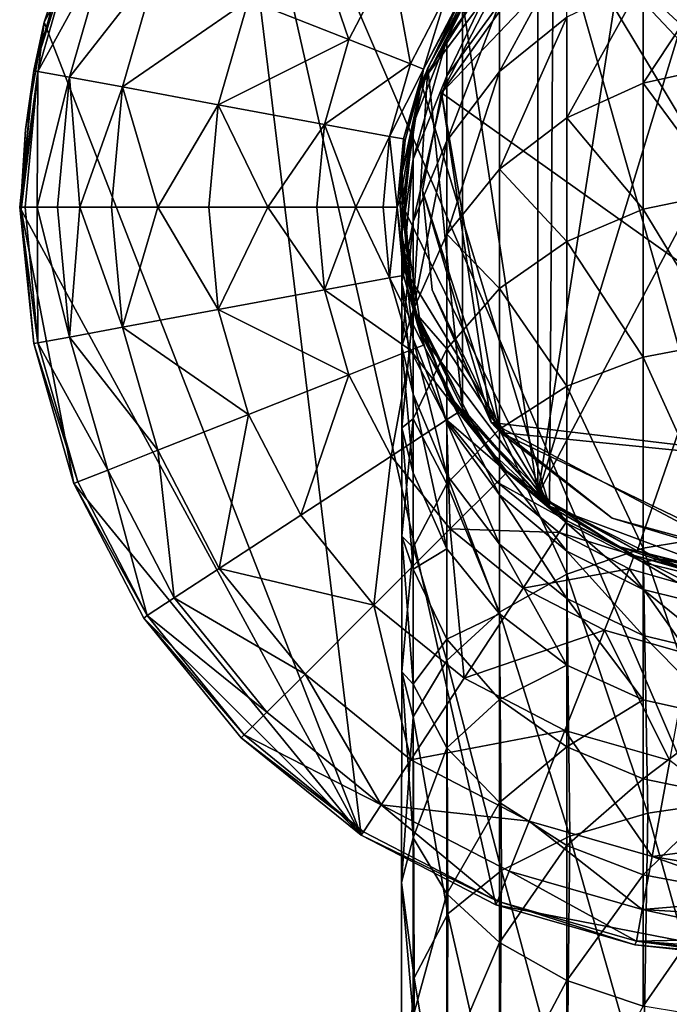
# Model space of a CAD drawing. Units: inches. Extents: x -2.4 to 2.4, y -5.2 to 5.1.
# Drawn here: x -2.2 to -1.2, y 2.7 to 4.2 of the extents above; entities that cross this region are included whole.
import ezdxf

# ---------------------------------------------------------------- set-up
doc = ezdxf.new("R2010")
doc.units = ezdxf.units.IN
doc.layers.get('0').update_dxf_attribs({"true_color": 0xc2ced6})

msp = doc.modelspace()

# ---------------------------------------------------------------- linework, layer by layer
for points in [[(-1.9167, 4.7552), (-1.6969, 2.9439), (-2.1994, 4.234), (-1.9167, 4.7552)], [(-1.9167, 4.7552), (-2.1994, 4.234), (-2.1416, 4.41), (-1.9167, 4.7552)], [(-1.4834, 2.8333), (-1.6969, 2.9439), (-1.9167, 4.7552), (-1.4834, 2.8333)], [(-1.0571, 2.7503), (-1.4834, 2.8333), (-1.9167, 4.7552), (-1.0571, 2.7503)], [(-1.9167, 4.7552), (0.0428, 4.4219), (-1.0571, 2.7503), (-1.9167, 4.7552)], [(-1.4172, 3.484), (-1.0968, 4.5344), (-0.871, 4.515), (-1.4172, 3.484)], [(-1.0968, 4.5344), (-1.4172, 3.484), (-1.2596, 4.4933), (-1.0968, 4.5344)], [(-0.871, 4.515), (-1.2596, 3.3951), (-1.4172, 3.484), (-0.871, 4.515)], [(-0.871, 4.515), (-1.0968, 3.354), (-1.2596, 3.3951), (-0.871, 4.515)], [(-1.4172, 4.4044), (-1.2596, 4.4933), (-1.4172, 3.484), (-1.4172, 4.4044)], [(-0.7019, 3.5045), (-1.5697, 4.122), (-1.2517, 4.4558), (-0.7019, 3.5045)], [(-1.3884, 4.3768), (-1.2517, 4.4558), (-1.5697, 4.122), (-1.3884, 4.3768)], [(-1.2517, 4.4558), (-1.5697, 4.122), (-0.7019, 3.5045), (-1.2517, 4.4558)], [(-1.3884, 4.3768), (-1.5697, 4.122), (-1.2517, 4.4558), (-1.3884, 4.3768)], [(-1.7928, 4.4294), (-1.8757, 4.2694), (-1.7166, 4.2064), (-1.7928, 4.4294)], [(-1.7166, 4.2064), (-1.6496, 4.3358), (-1.7928, 4.4294), (-1.7166, 4.2064)], [(-2.152, 4.3788), (-2.1416, 4.41), (-2.1994, 4.234), (-2.152, 4.3788)], [(-1.3985, 3.4664), (-1.3922, 4.4179), (-1.6019, 4.1379), (-1.3985, 3.4664)], [(-1.3922, 4.4179), (-1.4559, 4.366), (-1.6019, 4.1379), (-1.3922, 4.4179)], [(-1.3922, 4.4179), (-1.3985, 3.4664), (-1.0895, 3.3511), (-1.3922, 4.4179)], [(-1.3922, 4.4179), (-0.5898, 3.5657), (-0.5426, 3.6305), (-1.3922, 4.4179)], [(-1.3922, 4.4179), (-0.7861, 3.4099), (-0.5898, 3.5657), (-1.3922, 4.4179)], [(-0.7861, 3.4099), (-1.3922, 4.4179), (-1.0895, 3.3511), (-0.7861, 3.4099)], [(-1.4172, 3.484), (-1.5365, 4.2674), (-1.4172, 4.4044), (-1.4172, 3.484)], [(-2.1464, 4.3766), (-2.152, 4.3788), (-2.2157, 4.1572), (-2.1464, 4.3766)], [(-2.1994, 4.234), (-2.2157, 4.1572), (-2.152, 4.3788), (-2.1994, 4.234)], [(-2.2157, 4.1572), (-2.2098, 4.1561), (-2.1464, 4.3766), (-2.2157, 4.1572)], [(-2.0988, 4.3578), (-2.1464, 4.3766), (-2.2098, 4.1561), (-2.0988, 4.3578)], [(-1.5697, 4.122), (-1.4974, 4.2624), (-1.3884, 4.3768), (-1.5697, 4.122)], [(-1.5697, 4.122), (-1.3884, 4.3768), (-1.4974, 4.2624), (-1.5697, 4.122)], [(-1.4559, 4.366), (-1.5442, 4.26), (-1.6019, 4.1379), (-1.4559, 4.366)], [(-2.2098, 4.1561), (-2.1595, 4.1468), (-2.0988, 4.3578), (-2.2098, 4.1561)], [(-2.0193, 4.3263), (-2.0988, 4.3578), (-2.1595, 4.1468), (-2.0193, 4.3263)], [(-1.4778, 4.1559), (-1.3712, 4.2421), (-1.3712, 4.353), (-1.4778, 4.1559)], [(-1.3712, 4.353), (-1.4778, 4.2635), (-1.4778, 4.1559), (-1.3712, 4.353)], [(-1.6496, 4.3358), (-1.7166, 4.2064), (-1.6189, 4.1678), (-1.6496, 4.3358)], [(-1.6189, 4.1678), (-1.5617, 4.2783), (-1.6496, 4.3358), (-1.6189, 4.1678)], [(-1.2499, 4.1375), (-1.1222, 4.1661), (-1.1222, 4.3312), (-1.2499, 4.1375)], [(-1.1222, 4.3312), (-1.2499, 4.3008), (-1.2499, 4.1375), (-1.1222, 4.3312)], [(-2.1595, 4.1468), (-2.0754, 4.1313), (-2.0193, 4.3263), (-2.1595, 4.1468)], [(-1.8757, 4.2694), (-2.0193, 4.3263), (-2.0754, 4.1313), (-1.8757, 4.2694)], [(-1.5612, 4.1492), (-1.4778, 4.2635), (-1.4778, 4.3238), (-1.5612, 4.1492)], [(-1.4778, 4.3238), (-1.5612, 4.2074), (-1.5612, 4.1492), (-1.4778, 4.3238)], [(-1.52, 4.2913), (-1.5612, 4.2074), (-1.4778, 4.3238), (-1.52, 4.2913)], [(-1.3712, 4.0822), (-1.2499, 4.1375), (-1.2499, 4.3008), (-1.3712, 4.0822)], [(-1.2499, 4.3008), (-1.3712, 4.2421), (-1.3712, 4.0822), (-1.2499, 4.3008)], [(-1.5913, 4.1616), (-1.6039, 4.1267), (-1.52, 4.2913), (-1.5913, 4.1616)], [(-1.52, 4.2913), (-1.6039, 4.1267), (-1.5612, 4.2074), (-1.52, 4.2913)], [(-1.52, 4.2913), (-1.5365, 4.2674), (-1.5913, 4.1616), (-1.52, 4.2913)], [(-2.0754, 4.1313), (-1.9235, 4.1032), (-1.8757, 4.2694), (-2.0754, 4.1313)], [(-1.7166, 4.2064), (-1.8757, 4.2694), (-1.9235, 4.1032), (-1.7166, 4.2064)], [(-1.5617, 4.2783), (-1.6189, 4.1678), (-1.598, 4.1595), (-1.5617, 4.2783)], [(-1.598, 4.1595), (-1.5428, 4.266), (-1.5617, 4.2783), (-1.598, 4.1595)], [(-1.5442, 4.26), (-1.5428, 4.266), (-1.598, 4.1595), (-1.5442, 4.26)], [(-1.5365, 3.621), (-1.5913, 4.1616), (-1.5365, 4.2674), (-1.5365, 3.621)], [(-1.5365, 4.2674), (-1.4172, 3.484), (-1.5365, 3.621), (-1.5365, 4.2674)], [(-1.598, 4.1595), (-1.6019, 4.1379), (-1.5442, 4.26), (-1.598, 4.1595)], [(-1.5697, 4.122), (-1.4974, 4.2624), (-1.4974, 4.2624), (-1.5697, 4.122)], [(-1.4974, 4.2624), (-1.5697, 4.122), (-1.5697, 4.122), (-1.4974, 4.2624)], [(-1.5612, 4.0459), (-1.4778, 4.1559), (-1.4778, 4.2635), (-1.5612, 4.0459)], [(-1.4778, 4.2635), (-1.5612, 4.1492), (-1.5612, 4.0459), (-1.4778, 4.2635)], [(-2.1994, 4.234), (-2.2363, 3.9365), (-2.2292, 4.0637), (-2.1994, 4.234)], [(-1.6969, 2.9439), (-2.2363, 3.9365), (-2.1994, 4.234), (-1.6969, 2.9439)], [(-2.2157, 4.1572), (-2.1994, 4.234), (-2.2292, 4.0637), (-2.2157, 4.1572)], [(-1.4778, 4.0011), (-1.3712, 4.0822), (-1.3712, 4.2421), (-1.4778, 4.0011)], [(-1.3712, 4.2421), (-1.4778, 4.1559), (-1.4778, 4.0011), (-1.3712, 4.2421)], [(-1.9235, 4.1032), (-1.7552, 4.072), (-1.7166, 4.2064), (-1.9235, 4.1032)], [(-1.6189, 4.1678), (-1.7166, 4.2064), (-1.7552, 4.072), (-1.6189, 4.1678)], [(-1.6145, 4.0165), (-1.5612, 4.1492), (-1.5612, 4.2074), (-1.6145, 4.0165)], [(-1.5612, 4.2074), (-1.6145, 4.0722), (-1.6145, 4.0165), (-1.5612, 4.2074)], [(-1.5612, 4.2074), (-1.6039, 4.1267), (-1.6145, 4.0722), (-1.5612, 4.2074)], [(-2.2098, 4.1561), (-2.2157, 4.1572), (-2.2383, 3.9406), (-2.2098, 4.1561)], [(-2.2157, 4.1572), (-2.2373, 3.9406), (-2.2383, 3.9406), (-2.2157, 4.1572)], [(-2.2098, 4.1561), (-2.2383, 3.9406), (-2.2296, 3.9406), (-2.2098, 4.1561)], [(-2.2292, 4.0637), (-2.2373, 3.9406), (-2.2157, 4.1572), (-2.2292, 4.0637)], [(-2.2098, 4.1561), (-2.2296, 3.9406), (-2.2106, 3.9406), (-2.2098, 4.1561)], [(-2.1595, 4.1468), (-2.2098, 4.1561), (-2.2106, 3.9406), (-2.1595, 4.1468)], [(-1.7552, 4.072), (-1.652, 4.0529), (-1.6189, 4.1678), (-1.7552, 4.072)], [(-1.598, 4.1595), (-1.6189, 4.1678), (-1.652, 4.0529), (-1.598, 4.1595)], [(-1.652, 4.0529), (-1.6298, 4.0488), (-1.598, 4.1595), (-1.652, 4.0529)], [(-1.5913, 4.1616), (-1.6148, 3.7803), (-1.6327, 3.9937), (-1.5913, 4.1616)], [(-1.6039, 4.1267), (-1.5913, 4.1616), (-1.6327, 3.9937), (-1.6039, 4.1267)], [(-1.6019, 4.1379), (-1.598, 4.1595), (-1.6298, 4.0488), (-1.6019, 4.1379)], [(-1.5365, 3.621), (-1.6148, 3.7803), (-1.5913, 4.1616), (-1.5365, 3.621)], [(-1.5612, 3.8975), (-1.4778, 4.0011), (-1.4778, 4.1559), (-1.5612, 3.8975)], [(-1.4778, 4.1559), (-1.5612, 4.0459), (-1.5612, 3.8975), (-1.4778, 4.1559)], [(-1.1222, 3.9637), (-1.1222, 4.1661), (-1.2499, 4.1375), (-1.1222, 3.9637)], [(-2.1784, 3.9406), (-2.1595, 4.1468), (-2.2106, 3.9406), (-2.1784, 3.9406)], [(-2.1595, 4.1468), (-2.1784, 3.9406), (-2.1428, 3.9406), (-2.1595, 4.1468)], [(-2.0754, 4.1313), (-2.1595, 4.1468), (-2.1428, 3.9406), (-2.0754, 4.1313)], [(-1.6145, 3.9181), (-1.5612, 4.0459), (-1.5612, 4.1492), (-1.6145, 3.9181)], [(-1.5612, 4.1492), (-1.6145, 4.0165), (-1.6145, 3.9181), (-1.5612, 4.1492)], [(-2.1428, 3.9406), (-2.0929, 3.9406), (-2.0754, 4.1313), (-2.1428, 3.9406)], [(-2.0754, 4.1313), (-2.0929, 3.9406), (-2.0195, 3.9406), (-2.0754, 4.1313)], [(-1.9235, 4.1032), (-2.0754, 4.1313), (-2.0195, 3.9406), (-1.9235, 4.1032)], [(-1.3985, 3.4664), (-1.6019, 4.1379), (-1.6358, 3.9517), (-1.3985, 3.4664)], [(-1.6019, 4.1379), (-1.6271, 4.0468), (-1.6358, 3.9517), (-1.6019, 4.1379)], [(-1.632, 3.9397), (-1.6039, 4.1267), (-1.6327, 3.9937), (-1.632, 3.9397)], [(-1.6145, 4.0722), (-1.6039, 4.1267), (-1.632, 3.9397), (-1.6145, 4.0722)], [(-1.6298, 4.0488), (-1.6271, 4.0468), (-1.6019, 4.1379), (-1.6298, 4.0488)], [(-1.2499, 3.9373), (-1.2499, 4.1375), (-1.3712, 4.0822), (-1.2499, 3.9373)], [(-1.2499, 4.1375), (-1.2499, 3.9373), (-1.1222, 3.9637), (-1.2499, 4.1375)], [(-1.5996, 3.9668), (-1.5697, 4.122), (-1.5697, 4.122), (-1.5996, 3.9668)], [(-1.5697, 4.122), (-1.5996, 3.9668), (-1.5996, 3.9668), (-1.5697, 4.122)], [(-1.5996, 3.9668), (-1.5697, 4.122), (-1.4762, 3.5832), (-1.5996, 3.9668)], [(-1.5996, 3.9668), (-1.491, 3.5989), (-1.5697, 4.122), (-1.5996, 3.9668)], [(-0.7019, 3.5045), (-1.4762, 3.5832), (-1.5697, 4.122), (-0.7019, 3.5045)], [(-0.7019, 3.5045), (-1.5697, 4.122), (-1.491, 3.5989), (-0.7019, 3.5045)], [(-1.9235, 4.1032), (-2.0195, 3.9406), (-1.9384, 3.9406), (-1.9235, 4.1032)], [(-1.9235, 4.1032), (-1.9384, 3.9406), (-1.8449, 3.9406), (-1.9235, 4.1032)], [(-1.7552, 4.072), (-1.9235, 4.1032), (-1.8449, 3.9406), (-1.7552, 4.072)], [(-1.3712, 3.8863), (-1.3712, 4.0822), (-1.4778, 4.0011), (-1.3712, 3.8863)], [(-1.3712, 4.0822), (-1.3712, 3.8863), (-1.2499, 3.9373), (-1.3712, 4.0822)], [(-2.2363, 3.9365), (-2.2373, 3.9406), (-2.2292, 4.0637), (-2.2363, 3.9365)], [(-1.7552, 4.072), (-1.8449, 3.9406), (-1.7673, 3.9406), (-1.7552, 4.072)], [(-1.7053, 3.9406), (-1.7552, 4.072), (-1.7673, 3.9406), (-1.7053, 3.9406)], [(-1.7053, 3.9406), (-1.652, 4.0529), (-1.7552, 4.072), (-1.7053, 3.9406)], [(-1.6145, 4.0722), (-1.6328, 3.8989), (-1.6145, 4.0165), (-1.6145, 4.0722)], [(-1.6328, 3.8989), (-1.6145, 4.0722), (-1.632, 3.9397), (-1.6328, 3.8989)], [(-1.7053, 3.9406), (-1.6623, 3.9406), (-1.652, 4.0529), (-1.7053, 3.9406)], [(-1.652, 4.0529), (-1.6623, 3.9406), (-1.6398, 3.9406), (-1.652, 4.0529)], [(-1.6398, 3.9406), (-1.6298, 4.0488), (-1.652, 4.0529), (-1.6398, 3.9406)], [(-1.6298, 4.0488), (-1.6398, 3.9406), (-1.6358, 3.9517), (-1.6298, 4.0488)], [(-1.6358, 3.9517), (-1.6271, 4.0468), (-1.6298, 4.0488), (-1.6358, 3.9517)], [(-1.6145, 3.7773), (-1.5612, 3.8975), (-1.5612, 4.0459), (-1.6145, 3.7773)], [(-1.5612, 4.0459), (-1.6145, 3.9181), (-1.6145, 3.7773), (-1.5612, 4.0459)], [(-1.6328, 3.8219), (-1.6145, 3.9181), (-1.6145, 4.0165), (-1.6328, 3.8219)], [(-1.6328, 3.8219), (-1.6145, 4.0165), (-1.6328, 3.8989), (-1.6328, 3.8219)], [(-1.4778, 3.8114), (-1.4778, 4.0011), (-1.5612, 3.8975), (-1.4778, 3.8114)], [(-1.4778, 4.0011), (-1.4778, 3.8114), (-1.3712, 3.8863), (-1.4778, 4.0011)], [(-1.632, 3.9397), (-1.6327, 3.9937), (-1.6148, 3.7803), (-1.632, 3.9397)], [(-1.5845, 3.8096), (-1.5996, 3.9668), (-1.5996, 3.9668), (-1.5845, 3.8096)], [(-1.5996, 3.9668), (-1.5845, 3.8096), (-1.5845, 3.8096), (-1.5996, 3.9668)], [(-1.5845, 3.8096), (-1.5996, 3.9668), (-1.4762, 3.5832), (-1.5845, 3.8096)], [(-1.5845, 3.8096), (-1.491, 3.5989), (-1.5996, 3.9668), (-1.5845, 3.8096)], [(-1.1222, 3.7268), (-1.1222, 3.9637), (-1.2499, 3.9373), (-1.1222, 3.7268)], [(-2.2373, 3.9406), (-2.2157, 3.724), (-2.2383, 3.9406), (-2.2373, 3.9406)], [(-2.2098, 3.7251), (-2.2296, 3.9406), (-2.2383, 3.9406), (-2.2098, 3.7251)], [(-2.2383, 3.9406), (-2.2157, 3.724), (-2.2098, 3.7251), (-2.2383, 3.9406)], [(-2.2373, 3.9406), (-2.2363, 3.9365), (-2.2157, 3.724), (-2.2373, 3.9406)], [(-2.2296, 3.9406), (-2.2098, 3.7251), (-2.2106, 3.9406), (-2.2296, 3.9406)], [(-2.1784, 3.9406), (-2.2106, 3.9406), (-2.1595, 3.7344), (-2.1784, 3.9406)], [(-2.2106, 3.9406), (-2.2098, 3.7251), (-2.1595, 3.7344), (-2.2106, 3.9406)], [(-2.1784, 3.9406), (-2.1595, 3.7344), (-2.1428, 3.9406), (-2.1784, 3.9406)], [(-2.1428, 3.9406), (-2.1595, 3.7344), (-2.0754, 3.75), (-2.1428, 3.9406)], [(-2.0754, 3.75), (-2.0929, 3.9406), (-2.1428, 3.9406), (-2.0754, 3.75)], [(-2.0929, 3.9406), (-2.0754, 3.75), (-2.0195, 3.9406), (-2.0929, 3.9406)], [(-2.0195, 3.9406), (-2.0754, 3.75), (-1.9235, 3.7781), (-2.0195, 3.9406)], [(-1.9235, 3.7781), (-1.9384, 3.9406), (-2.0195, 3.9406), (-1.9235, 3.7781)], [(-1.9384, 3.9406), (-1.9235, 3.7781), (-1.8449, 3.9406), (-1.9384, 3.9406)], [(-1.8449, 3.9406), (-1.9235, 3.7781), (-1.7552, 3.8092), (-1.8449, 3.9406)], [(-1.7552, 3.8092), (-1.7673, 3.9406), (-1.8449, 3.9406), (-1.7552, 3.8092)], [(-1.7673, 3.9406), (-1.7552, 3.8092), (-1.7053, 3.9406), (-1.7673, 3.9406)], [(-1.652, 3.8283), (-1.7053, 3.9406), (-1.7552, 3.8092), (-1.652, 3.8283)], [(-1.652, 3.8283), (-1.6623, 3.9406), (-1.7053, 3.9406), (-1.652, 3.8283)], [(-1.6398, 3.9406), (-1.6623, 3.9406), (-1.652, 3.8283), (-1.6398, 3.9406)], [(-1.652, 3.8283), (-1.6298, 3.8324), (-1.6398, 3.9406), (-1.652, 3.8283)], [(-1.6284, 3.8426), (-1.6358, 3.9517), (-1.6398, 3.9406), (-1.6284, 3.8426)], [(-1.6398, 3.9406), (-1.6298, 3.8324), (-1.6284, 3.8426), (-1.6398, 3.9406)], [(-1.3985, 3.4664), (-1.6358, 3.9517), (-1.6284, 3.8426), (-1.3985, 3.4664)], [(-1.6328, 3.8989), (-1.632, 3.9397), (-1.6145, 3.7818), (-1.6328, 3.8989)], [(-1.6039, 3.7617), (-1.632, 3.9397), (-1.6148, 3.7803), (-1.6039, 3.7617)], [(-1.6145, 3.7818), (-1.632, 3.9397), (-1.6039, 3.7617), (-1.6145, 3.7818)], [(-1.2499, 3.7028), (-1.2499, 3.9373), (-1.3712, 3.8863), (-1.2499, 3.7028)], [(-1.2499, 3.9373), (-1.2499, 3.7028), (-1.1222, 3.7268), (-1.2499, 3.9373)], [(-2.2363, 3.9365), (-2.1523, 3.502), (-2.2157, 3.724), (-2.2363, 3.9365)], [(-1.6969, 2.9439), (-2.1523, 3.502), (-2.2363, 3.9365), (-1.6969, 2.9439)], [(-1.6145, 3.9181), (-1.6328, 3.7193), (-1.6145, 3.7773), (-1.6145, 3.9181)], [(-1.6145, 3.9181), (-1.6328, 3.8219), (-1.6328, 3.7193), (-1.6145, 3.9181)], [(-1.6145, 3.7818), (-1.6145, 3.7314), (-1.6328, 3.8989), (-1.6145, 3.7818)], [(-1.6328, 3.8989), (-1.6145, 3.7314), (-1.6328, 3.8219), (-1.6328, 3.8989)], [(-1.5612, 3.7157), (-1.5612, 3.8975), (-1.6145, 3.7773), (-1.5612, 3.7157)], [(-1.5612, 3.8975), (-1.5612, 3.7157), (-1.4778, 3.8114), (-1.5612, 3.8975)], [(-1.3712, 3.6565), (-1.3712, 3.8863), (-1.4778, 3.8114), (-1.3712, 3.6565)], [(-1.3712, 3.8863), (-1.3712, 3.6565), (-1.2499, 3.7028), (-1.3712, 3.8863)], [(-1.6189, 3.7135), (-1.652, 3.8283), (-1.7552, 3.8092), (-1.6189, 3.7135)], [(-1.598, 3.7218), (-1.6298, 3.8324), (-1.652, 3.8283), (-1.598, 3.7218)], [(-1.652, 3.8283), (-1.6189, 3.7135), (-1.598, 3.7218), (-1.652, 3.8283)], [(-1.5984, 3.7321), (-1.6284, 3.8426), (-1.6298, 3.8324), (-1.5984, 3.7321)], [(-1.6298, 3.8324), (-1.598, 3.7218), (-1.5984, 3.7321), (-1.6298, 3.8324)], [(-1.3985, 3.4664), (-1.6284, 3.8426), (-1.5984, 3.7321), (-1.3985, 3.4664)], [(-1.6145, 3.6436), (-1.6328, 3.7193), (-1.6328, 3.8219), (-1.6145, 3.6436)], [(-1.6328, 3.8219), (-1.6145, 3.7314), (-1.6145, 3.6436), (-1.6328, 3.8219)], [(-1.7166, 3.6748), (-1.7552, 3.8092), (-1.9235, 3.7781), (-1.7166, 3.6748)], [(-1.7552, 3.8092), (-1.7166, 3.6748), (-1.6189, 3.7135), (-1.7552, 3.8092)], [(-1.5845, 3.8096), (-1.4762, 3.5832), (-1.491, 3.5989), (-1.5845, 3.8096)], [(-1.5845, 3.8096), (-1.491, 3.5989), (-1.5845, 3.8096), (-1.5845, 3.8096)], [(-1.4778, 3.5884), (-1.4778, 3.8114), (-1.5612, 3.7157), (-1.4778, 3.5884)], [(-1.4778, 3.8114), (-1.4778, 3.5884), (-1.3712, 3.6565), (-1.4778, 3.8114)], [(-1.5612, 3.5987), (-1.6145, 3.7314), (-1.6145, 3.7818), (-1.5612, 3.5987)], [(-1.6145, 3.7818), (-1.5612, 3.6467), (-1.5612, 3.5987), (-1.6145, 3.7818)], [(-1.6039, 3.7617), (-1.5612, 3.6467), (-1.6145, 3.7818), (-1.6039, 3.7617)], [(-1.8757, 3.6118), (-1.9235, 3.7781), (-2.0754, 3.75), (-1.8757, 3.6118)], [(-1.9235, 3.7781), (-1.8757, 3.6118), (-1.7166, 3.6748), (-1.9235, 3.7781)], [(-1.6145, 3.7773), (-1.6328, 3.5902), (-1.6145, 3.6046), (-1.6145, 3.7773)], [(-1.6328, 3.5902), (-1.6145, 3.7773), (-1.6328, 3.7193), (-1.6328, 3.5902)], [(-1.52, 3.5971), (-1.6039, 3.7617), (-1.6148, 3.7803), (-1.52, 3.5971)], [(-1.6148, 3.7803), (-1.5365, 3.621), (-1.52, 3.5971), (-1.6148, 3.7803)], [(-1.6145, 3.7773), (-1.6145, 3.6046), (-1.5612, 3.7157), (-1.6145, 3.7773)], [(-2.0193, 3.555), (-2.0754, 3.75), (-2.1595, 3.7344), (-2.0193, 3.555)], [(-2.0754, 3.75), (-2.0193, 3.555), (-1.8757, 3.6118), (-2.0754, 3.75)], [(-1.52, 3.5971), (-1.5612, 3.6467), (-1.6039, 3.7617), (-1.52, 3.5971)], [(-2.0988, 3.5235), (-2.1595, 3.7344), (-2.2098, 3.7251), (-2.0988, 3.5235)], [(-2.1595, 3.7344), (-2.0988, 3.5235), (-2.0193, 3.555), (-2.1595, 3.7344)], [(-2.2098, 3.7251), (-2.2157, 3.724), (-2.1464, 3.5047), (-2.2098, 3.7251)], [(-2.2157, 3.724), (-2.1523, 3.502), (-2.1464, 3.5047), (-2.2157, 3.724)], [(-2.2098, 3.7251), (-2.1464, 3.5047), (-2.0988, 3.5235), (-2.2098, 3.7251)], [(-1.6145, 3.5189), (-1.6328, 3.5902), (-1.6328, 3.7193), (-1.6145, 3.5189)], [(-1.6145, 3.6436), (-1.6145, 3.5189), (-1.6328, 3.7193), (-1.6145, 3.6436)], [(-1.5428, 3.6153), (-1.598, 3.7218), (-1.6189, 3.7135), (-1.5428, 3.6153)], [(-1.5612, 3.5158), (-1.6145, 3.6436), (-1.6145, 3.7314), (-1.5612, 3.5158)], [(-1.6145, 3.7314), (-1.5612, 3.5987), (-1.5612, 3.5158), (-1.6145, 3.7314)], [(-1.5984, 3.7321), (-1.5468, 3.6275), (-1.3985, 3.4664), (-1.5984, 3.7321)], [(-1.5468, 3.6275), (-1.5984, 3.7321), (-1.598, 3.7218), (-1.5468, 3.6275)], [(-1.598, 3.7218), (-1.5428, 3.6153), (-1.5468, 3.6275), (-1.598, 3.7218)], [(-1.1222, 3.4205), (-1.1222, 3.7268), (-1.2499, 3.7028), (-1.1222, 3.4205)], [(-1.6189, 3.7135), (-1.7166, 3.6748), (-1.6496, 3.5455), (-1.6189, 3.7135)], [(-1.6496, 3.5455), (-1.5617, 3.603), (-1.6189, 3.7135), (-1.6496, 3.5455)], [(-1.6189, 3.7135), (-1.5617, 3.603), (-1.5428, 3.6153), (-1.6189, 3.7135)], [(-1.5612, 3.5014), (-1.5612, 3.7157), (-1.6145, 3.6046), (-1.5612, 3.5014)], [(-1.5612, 3.7157), (-1.5612, 3.5014), (-1.4778, 3.5884), (-1.5612, 3.7157)], [(-1.2499, 3.3993), (-1.2499, 3.7028), (-1.3712, 3.6565), (-1.2499, 3.3993)], [(-1.2499, 3.7028), (-1.2499, 3.3993), (-1.1222, 3.4205), (-1.2499, 3.7028)], [(-1.7166, 3.6748), (-1.8757, 3.6118), (-1.7928, 3.4519), (-1.7166, 3.6748)], [(-1.7928, 3.4519), (-1.6496, 3.5455), (-1.7166, 3.6748), (-1.7928, 3.4519)], [(-1.3712, 3.3582), (-1.3712, 3.6565), (-1.4778, 3.5884), (-1.3712, 3.3582)], [(-1.3712, 3.6565), (-1.3712, 3.3582), (-1.2499, 3.3993), (-1.3712, 3.6565)], [(-1.5612, 3.3987), (-1.6145, 3.5189), (-1.6145, 3.6436), (-1.5612, 3.3987)], [(-1.6145, 3.6436), (-1.5612, 3.5158), (-1.5612, 3.3987), (-1.6145, 3.6436)], [(-1.4778, 3.4843), (-1.5612, 3.5987), (-1.5612, 3.6467), (-1.4778, 3.4843)], [(-1.5612, 3.6467), (-1.4778, 3.5302), (-1.4778, 3.4843), (-1.5612, 3.6467)], [(-1.52, 3.5971), (-1.4778, 3.5302), (-1.5612, 3.6467), (-1.52, 3.5971)], [(-1.5468, 3.6275), (-1.4854, 3.5473), (-1.3985, 3.4664), (-1.5468, 3.6275)], [(-1.4854, 3.5473), (-1.5468, 3.6275), (-1.5428, 3.6153), (-1.4854, 3.5473)], [(-1.8757, 3.6118), (-2.0193, 3.555), (-1.9221, 3.3673), (-1.8757, 3.6118)], [(-1.9221, 3.3673), (-1.7928, 3.4519), (-1.8757, 3.6118), (-1.9221, 3.3673)], [(-1.4656, 3.5202), (-1.5428, 3.6153), (-1.5617, 3.603), (-1.4656, 3.5202)], [(-1.5428, 3.6153), (-1.4656, 3.5202), (-1.4854, 3.5473), (-1.5428, 3.6153)], [(-1.52, 3.5971), (-1.5365, 3.621), (-1.4172, 3.484), (-1.52, 3.5971)], [(-1.5617, 3.603), (-1.6496, 3.5455), (-1.5558, 3.43), (-1.5617, 3.603)], [(-1.6328, 3.5902), (-1.6328, 3.4185), (-1.6145, 3.6046), (-1.6328, 3.5902)], [(-1.6145, 3.6046), (-1.6328, 3.4185), (-1.6145, 3.4005), (-1.6145, 3.6046)], [(-1.6145, 3.6046), (-1.6145, 3.4005), (-1.5612, 3.5014), (-1.6145, 3.6046)], [(-1.5558, 3.43), (-1.4815, 3.5043), (-1.5617, 3.603), (-1.5558, 3.43)], [(-1.5617, 3.603), (-1.4815, 3.5043), (-1.4656, 3.5202), (-1.5617, 3.603)], [(-1.4778, 3.4057), (-1.5612, 3.5158), (-1.5612, 3.5987), (-1.4778, 3.4057)], [(-1.5612, 3.5987), (-1.4778, 3.4843), (-1.4778, 3.4057), (-1.5612, 3.5987)], [(-1.4172, 3.484), (-1.3894, 3.4664), (-1.52, 3.5971), (-1.4172, 3.484)], [(-1.4778, 3.5302), (-1.52, 3.5971), (-1.3894, 3.4664), (-1.4778, 3.5302)], [(-1.0789, 3.3799), (-0.7019, 3.5045), (-1.491, 3.5989), (-1.0789, 3.3799)], [(-1.0789, 3.3799), (-1.491, 3.5989), (-1.2993, 3.4472), (-1.0789, 3.3799)], [(-1.4762, 3.5832), (-1.2993, 3.4472), (-1.491, 3.5989), (-1.4762, 3.5832)], [(-1.6145, 3.366), (-1.6328, 3.4185), (-1.6328, 3.5902), (-1.6145, 3.366)], [(-1.6145, 3.5189), (-1.6145, 3.366), (-1.6328, 3.5902), (-1.6145, 3.5189)], [(-1.4778, 3.298), (-1.4778, 3.5884), (-1.5612, 3.5014), (-1.4778, 3.298)], [(-1.4778, 3.5884), (-1.4778, 3.298), (-1.3712, 3.3582), (-1.4778, 3.5884)], [(-1.4762, 3.5832), (-1.2993, 3.4472), (-1.2993, 3.4472), (-1.4762, 3.5832)], [(-1.0573, 3.3808), (-1.4762, 3.5832), (-0.7019, 3.5045), (-1.0573, 3.3808)], [(-1.0573, 3.3808), (-1.2993, 3.4472), (-1.4762, 3.5832), (-1.0573, 3.3808)], [(-2.0193, 3.555), (-2.0988, 3.5235), (-1.9937, 3.3205), (-2.0193, 3.555)], [(-1.9937, 3.3205), (-1.9221, 3.3673), (-2.0193, 3.555), (-1.9937, 3.3205)], [(-1.3985, 3.4664), (-1.4854, 3.5473), (-1.4656, 3.5202), (-1.3985, 3.4664)], [(-1.6496, 3.5455), (-1.7928, 3.4519), (-1.6768, 3.3091), (-1.6496, 3.5455)], [(-1.6768, 3.3091), (-1.5558, 3.43), (-1.6496, 3.5455), (-1.6768, 3.3091)], [(-2.0988, 3.5235), (-2.1464, 3.5047), (-2.0365, 3.2925), (-2.0988, 3.5235)], [(-2.0365, 3.2925), (-1.9937, 3.3205), (-2.0988, 3.5235), (-2.0365, 3.2925)], [(-1.6145, 3.366), (-1.6145, 3.5189), (-1.5612, 3.3987), (-1.6145, 3.366)], [(-1.4778, 3.2951), (-1.5612, 3.3987), (-1.5612, 3.5158), (-1.4778, 3.2951)], [(-1.5612, 3.5158), (-1.4778, 3.4057), (-1.4778, 3.2951), (-1.5612, 3.5158)], [(-1.3705, 3.443), (-1.4656, 3.5202), (-1.4815, 3.5043), (-1.3705, 3.443)], [(-1.3712, 3.3948), (-1.4778, 3.4843), (-1.4778, 3.5302), (-1.3712, 3.3948)], [(-1.4778, 3.5302), (-1.3712, 3.4391), (-1.3712, 3.3948), (-1.4778, 3.5302)], [(-1.3894, 3.4664), (-1.3712, 3.4391), (-1.4778, 3.5302), (-1.3894, 3.4664)], [(-1.4656, 3.5202), (-1.3705, 3.443), (-1.3985, 3.4664), (-1.4656, 3.5202)], [(-2.0365, 3.2925), (-2.1464, 3.5047), (-2.1523, 3.502), (-2.0365, 3.2925)], [(-2.0417, 3.2886), (-2.1523, 3.502), (-1.6969, 2.9439), (-2.0417, 3.2886)], [(-2.1523, 3.502), (-2.0417, 3.2886), (-2.0365, 3.2925), (-2.1523, 3.502)], [(-1.5612, 3.2211), (-1.5612, 3.5014), (-1.6145, 3.4005), (-1.5612, 3.2211)], [(-1.5612, 3.5014), (-1.5612, 3.2211), (-1.4778, 3.298), (-1.5612, 3.5014)], [(-1.3829, 3.4241), (-1.4815, 3.5043), (-1.5558, 3.43), (-1.3829, 3.4241)], [(-1.4815, 3.5043), (-1.3829, 3.4241), (-1.3705, 3.443), (-1.4815, 3.5043)], [(-1.3712, 3.3195), (-1.4778, 3.4057), (-1.4778, 3.4843), (-1.3712, 3.3195)], [(-1.4778, 3.4843), (-1.3712, 3.3948), (-1.3712, 3.3195), (-1.4778, 3.4843)], [(-1.3894, 3.4664), (-1.4172, 3.484), (-1.2596, 3.3951), (-1.3894, 3.4664)], [(-1.2869, 3.4014), (-1.3985, 3.4664), (-1.3705, 3.443), (-1.2869, 3.4014)], [(-1.0895, 3.3511), (-1.3985, 3.4664), (-1.2869, 3.4014), (-1.0895, 3.3511)], [(-1.2596, 3.3951), (-1.2247, 3.3826), (-1.3894, 3.4664), (-1.2596, 3.3951)], [(-1.3894, 3.4664), (-1.2247, 3.3826), (-1.2499, 3.3769), (-1.3894, 3.4664)], [(-1.2499, 3.3769), (-1.3712, 3.4391), (-1.3894, 3.4664), (-1.2499, 3.3769)], [(-1.6768, 3.3091), (-1.7928, 3.4519), (-1.9221, 3.3673), (-1.6768, 3.3091)], [(-1.264, 3.3878), (-1.3705, 3.443), (-1.3829, 3.4241), (-1.264, 3.3878)], [(-1.2499, 3.3339), (-1.3712, 3.3948), (-1.3712, 3.4391), (-1.2499, 3.3339)], [(-1.3712, 3.4391), (-1.2499, 3.3769), (-1.2499, 3.3339), (-1.3712, 3.4391)], [(-1.3705, 3.443), (-1.264, 3.3878), (-1.2869, 3.4014), (-1.3705, 3.443)], [(-1.2993, 3.4472), (-1.0573, 3.3808), (-1.0789, 3.3799), (-1.2993, 3.4472)], [(-1.2993, 3.4472), (-1.0789, 3.3799), (-1.2993, 3.4472), (-1.2993, 3.4472)], [(-1.5558, 3.43), (-1.6768, 3.3091), (-1.5339, 3.193), (-1.5558, 3.43)], [(-1.5339, 3.193), (-1.4403, 3.3362), (-1.5558, 3.43), (-1.5339, 3.193)], [(-1.5558, 3.43), (-1.4403, 3.3362), (-1.3829, 3.4241), (-1.5558, 3.43)], [(-1.2723, 3.3669), (-1.3829, 3.4241), (-1.4403, 3.3362), (-1.2723, 3.3669)], [(-1.3829, 3.4241), (-1.2723, 3.3669), (-1.264, 3.3878), (-1.3829, 3.4241)], [(-1.6145, 3.1836), (-1.6328, 3.2033), (-1.6328, 3.4185), (-1.6145, 3.1836)], [(-1.6328, 3.4185), (-1.6145, 3.366), (-1.6145, 3.1836), (-1.6328, 3.4185)], [(-1.6328, 3.4185), (-1.6328, 3.2033), (-1.6145, 3.4005), (-1.6328, 3.4185)], [(-1.113, 2.9983), (-1.1222, 3.4205), (-1.2499, 3.3993), (-1.113, 2.9983)], [(-1.6328, 3.2033), (-1.6145, 3.1318), (-1.6145, 3.4005), (-1.6328, 3.2033)], [(-1.6145, 3.4005), (-1.6145, 3.1318), (-1.5612, 3.2211), (-1.6145, 3.4005)], [(-1.5612, 3.3987), (-1.5612, 3.2549), (-1.6145, 3.366), (-1.5612, 3.3987)], [(-1.5612, 3.2549), (-1.5612, 3.3987), (-1.4778, 3.2951), (-1.5612, 3.2549)], [(-1.3712, 3.214), (-1.4778, 3.2951), (-1.4778, 3.4057), (-1.3712, 3.214)], [(-1.4778, 3.4057), (-1.3712, 3.3195), (-1.3712, 3.214), (-1.4778, 3.4057)], [(-1.2426, 2.9791), (-1.2499, 3.3993), (-1.3712, 3.3582), (-1.2426, 2.9791)], [(-1.2499, 3.2608), (-1.3712, 3.3195), (-1.3712, 3.3948), (-1.2499, 3.2608)], [(-1.3712, 3.3948), (-1.2499, 3.3339), (-1.2499, 3.2608), (-1.3712, 3.3948)], [(-1.1931, 3.3692), (-1.0895, 3.3511), (-1.2869, 3.4014), (-1.1931, 3.3692)], [(-1.1931, 3.3692), (-1.2869, 3.4014), (-1.264, 3.3878), (-1.1931, 3.3692)], [(-1.0968, 3.354), (-1.2247, 3.3826), (-1.2596, 3.3951), (-1.0968, 3.354)], [(-1.2499, 3.3993), (-1.2426, 2.9791), (-1.113, 2.9983), (-1.2499, 3.3993)], [(-1.264, 3.3878), (-1.2723, 3.3669), (-1.1575, 3.3339), (-1.264, 3.3878)], [(-1.1575, 3.3339), (-1.1534, 3.356), (-1.264, 3.3878), (-1.1575, 3.3339)], [(-1.264, 3.3878), (-1.1534, 3.356), (-1.1931, 3.3692), (-1.264, 3.3878)], [(-1.2247, 3.3826), (-1.1221, 3.3448), (-1.2499, 3.3769), (-1.2247, 3.3826)], [(-1.1221, 3.3023), (-1.2499, 3.3339), (-1.2499, 3.3769), (-1.1221, 3.3023)], [(-1.2499, 3.3769), (-1.1221, 3.3448), (-1.1221, 3.3023), (-1.2499, 3.3769)], [(-1.0422, 3.3536), (-1.2247, 3.3826), (-1.0968, 3.354), (-1.0422, 3.3536)], [(-1.2247, 3.3826), (-1.0422, 3.3536), (-1.1221, 3.3448), (-1.2247, 3.3826)], [(-1.786, 3.1998), (-1.9221, 3.3673), (-1.9937, 3.3205), (-1.786, 3.1998)], [(-1.9221, 3.3673), (-1.786, 3.1998), (-1.6768, 3.3091), (-1.9221, 3.3673)], [(-1.6145, 3.1836), (-1.6145, 3.366), (-1.5612, 3.2549), (-1.6145, 3.1836)], [(-1.4403, 3.3362), (-1.311, 3.2692), (-1.2723, 3.3669), (-1.4403, 3.3362)], [(-1.2723, 3.3669), (-1.311, 3.2692), (-1.1766, 3.2306), (-1.2723, 3.3669)], [(-1.1766, 3.2306), (-1.1575, 3.3339), (-1.2723, 3.3669), (-1.1766, 3.2306)], [(-1.3661, 2.9425), (-1.3712, 3.3582), (-1.4778, 3.298), (-1.3661, 2.9425)], [(-1.3712, 3.3582), (-1.3661, 2.9425), (-1.2426, 2.9791), (-1.3712, 3.3582)], [(-1.311, 3.2692), (-1.4403, 3.3362), (-1.5339, 3.193), (-1.311, 3.2692)], [(-1.1221, 3.2305), (-1.2499, 3.2608), (-1.2499, 3.3339), (-1.1221, 3.2305)], [(-1.2499, 3.3339), (-1.1221, 3.3023), (-1.1221, 3.2305), (-1.2499, 3.3339)], [(-1.8465, 3.1393), (-1.9937, 3.3205), (-2.0365, 3.2925), (-1.8465, 3.1393)], [(-1.9937, 3.3205), (-1.8465, 3.1393), (-1.786, 3.1998), (-1.9937, 3.3205)], [(-1.2499, 3.1587), (-1.3712, 3.214), (-1.3712, 3.3195), (-1.2499, 3.1587)], [(-1.3712, 3.3195), (-1.2499, 3.2608), (-1.2499, 3.1587), (-1.3712, 3.3195)], [(-1.6768, 3.3091), (-1.786, 3.1998), (-1.6185, 3.0637), (-1.6768, 3.3091)], [(-1.6185, 3.0637), (-1.5339, 3.193), (-1.6768, 3.3091), (-1.6185, 3.0637)], [(-1.4747, 2.8882), (-1.4778, 3.298), (-1.5612, 3.2211), (-1.4747, 2.8882)], [(-1.4778, 3.298), (-1.4747, 2.8882), (-1.3661, 2.9425), (-1.4778, 3.298)], [(-1.8827, 3.1031), (-2.0365, 3.2925), (-2.0417, 3.2886), (-1.8827, 3.1031)], [(-2.0417, 3.2886), (-1.6969, 2.9439), (-1.8872, 3.0986), (-2.0417, 3.2886)], [(-2.0417, 3.2886), (-1.8872, 3.0986), (-1.8827, 3.1031), (-2.0417, 3.2886)], [(-2.0365, 3.2925), (-1.8827, 3.1031), (-1.8465, 3.1393), (-2.0365, 3.2925)], [(-1.4778, 3.2951), (-1.4778, 3.1592), (-1.5612, 3.2549), (-1.4778, 3.2951)], [(-1.4778, 3.1592), (-1.4778, 3.2951), (-1.3712, 3.214), (-1.4778, 3.1592)], [(-1.5339, 3.193), (-1.374, 3.1102), (-1.311, 3.2692), (-1.5339, 3.193)], [(-1.311, 3.2692), (-1.374, 3.1102), (-1.2077, 3.0624), (-1.311, 3.2692)], [(-1.2077, 3.0624), (-1.1766, 3.2306), (-1.311, 3.2692), (-1.2077, 3.0624)], [(-1.5612, 3.2549), (-1.5612, 3.0826), (-1.6145, 3.1836), (-1.5612, 3.2549)], [(-1.5612, 3.0826), (-1.5612, 3.2549), (-1.4778, 3.1592), (-1.5612, 3.0826)], [(-1.1221, 3.1301), (-1.2499, 3.1587), (-1.2499, 3.2608), (-1.1221, 3.1301)], [(-1.2499, 3.2608), (-1.1221, 3.2305), (-1.1221, 3.1301), (-1.2499, 3.2608)], [(-1.6145, 3.1318), (-1.5598, 2.8191), (-1.5612, 3.2211), (-1.6145, 3.1318)], [(-1.5612, 3.2211), (-1.5598, 2.8191), (-1.4747, 2.8882), (-1.5612, 3.2211)], [(-1.6145, 2.9401), (-1.6329, 2.8689), (-1.6328, 3.2033), (-1.6145, 2.9401)], [(-1.6328, 3.2033), (-1.6329, 2.8689), (-1.6145, 3.1318), (-1.6328, 3.2033)], [(-1.6145, 3.1836), (-1.6145, 2.9401), (-1.6328, 3.2033), (-1.6145, 3.1836)], [(-1.3712, 3.214), (-1.3712, 3.0843), (-1.4778, 3.1592), (-1.3712, 3.214)], [(-1.3712, 3.0843), (-1.3712, 3.214), (-1.2499, 3.1587), (-1.3712, 3.0843)], [(-1.786, 3.1998), (-1.8465, 3.1393), (-1.6653, 2.9921), (-1.786, 3.1998)], [(-1.6653, 2.9921), (-1.6185, 3.0637), (-1.786, 3.1998), (-1.6653, 2.9921)], [(-1.374, 3.1102), (-1.5339, 3.193), (-1.6185, 3.0637), (-1.374, 3.1102)], [(-1.6145, 2.9401), (-1.6145, 3.1836), (-1.5612, 3.0826), (-1.6145, 2.9401)], [(-1.4778, 3.1592), (-1.4778, 2.9957), (-1.5612, 3.0826), (-1.4778, 3.1592)], [(-1.4778, 2.9957), (-1.4778, 3.1592), (-1.3712, 3.0843), (-1.4778, 2.9957)], [(-1.2499, 3.1587), (-1.2499, 3.0333), (-1.3712, 3.0843), (-1.2499, 3.1587)], [(-1.2499, 3.0333), (-1.2499, 3.1587), (-1.1221, 3.1301), (-1.2499, 3.0333)], [(-1.6653, 2.9921), (-1.8465, 3.1393), (-1.8827, 3.1031), (-1.6653, 2.9921)], [(-1.6329, 2.8689), (-1.613, 2.7178), (-1.6145, 3.1318), (-1.6329, 2.8689)], [(-1.6145, 3.1318), (-1.613, 2.7178), (-1.5598, 2.8191), (-1.6145, 3.1318)], [(-1.1221, 3.1301), (-1.1221, 3.0069), (-1.2499, 3.0333), (-1.1221, 3.1301)], [(-1.6185, 3.0637), (-1.4308, 2.9665), (-1.374, 3.1102), (-1.6185, 3.0637)], [(-1.374, 3.1102), (-1.4308, 2.9665), (-1.2358, 2.9104), (-1.374, 3.1102)], [(-1.2358, 2.9104), (-1.2077, 3.0624), (-1.374, 3.1102), (-1.2358, 2.9104)], [(-1.6933, 2.9493), (-1.8827, 3.1031), (-1.8872, 3.0986), (-1.6933, 2.9493)], [(-1.8872, 3.0986), (-1.6969, 2.9439), (-1.6933, 2.9493), (-1.8872, 3.0986)], [(-1.8827, 3.1031), (-1.6933, 2.9493), (-1.6653, 2.9921), (-1.8827, 3.1031)], [(-1.5612, 3.0826), (-1.5612, 2.8508), (-1.6145, 2.9401), (-1.5612, 3.0826)], [(-1.5612, 2.8508), (-1.5612, 3.0826), (-1.4778, 2.9957), (-1.5612, 2.8508)], [(-1.3712, 3.0843), (-1.3712, 2.9276), (-1.4778, 2.9957), (-1.3712, 3.0843)], [(-1.3712, 2.9276), (-1.3712, 3.0843), (-1.2499, 3.0333), (-1.3712, 2.9276)], [(-1.4308, 2.9665), (-1.6185, 3.0637), (-1.6653, 2.9921), (-1.4308, 2.9665)], [(-1.2077, 3.0624), (-1.2358, 2.9104), (-1.0432, 2.9359), (-1.2077, 3.0624)], [(-1.2499, 3.0333), (-1.2499, 2.8812), (-1.3712, 2.9276), (-1.2499, 3.0333)], [(-1.2499, 2.8812), (-1.2499, 3.0333), (-1.1221, 3.0069), (-1.2499, 2.8812)], [(-1.1221, 3.0069), (-1.1221, 2.8572), (-1.2499, 2.8812), (-1.1221, 3.0069)], [(-1.6653, 2.9921), (-1.6933, 2.9493), (-1.4811, 2.8394), (-1.6653, 2.9921)], [(-1.4811, 2.8394), (-1.4623, 2.887), (-1.6653, 2.9921), (-1.4811, 2.8394)], [(-1.6653, 2.9921), (-1.4623, 2.887), (-1.4308, 2.9665), (-1.6653, 2.9921)], [(-1.4778, 2.9957), (-1.4778, 2.7739), (-1.5612, 2.8508), (-1.4778, 2.9957)], [(-1.4778, 2.7739), (-1.4778, 2.9957), (-1.3712, 2.9276), (-1.4778, 2.7739)], [(-1.1222, 2.5485), (-1.113, 2.9983), (-1.2426, 2.9791), (-1.1222, 2.5485)], [(-1.2499, 2.5332), (-1.2426, 2.9791), (-1.3661, 2.9425), (-1.2499, 2.5332)], [(-1.2426, 2.9791), (-1.2499, 2.5332), (-1.1222, 2.5485), (-1.2426, 2.9791)], [(-1.4308, 2.9665), (-1.4623, 2.887), (-1.2514, 2.8263), (-1.4308, 2.9665)], [(-1.2514, 2.8263), (-1.2358, 2.9104), (-1.4308, 2.9665), (-1.2514, 2.8263)], [(-1.4811, 2.8394), (-1.6933, 2.9493), (-1.6969, 2.9439), (-1.4811, 2.8394)], [(-1.6969, 2.9439), (-1.4834, 2.8333), (-1.4811, 2.8394), (-1.6969, 2.9439)], [(-1.6329, 2.8689), (-1.6145, 2.9401), (-1.6145, 2.657), (-1.6329, 2.8689)], [(-1.6145, 2.657), (-1.6145, 2.9401), (-1.5612, 2.8508), (-1.6145, 2.657)], [(-1.3712, 2.5035), (-1.3661, 2.9425), (-1.4747, 2.8882), (-1.3712, 2.5035)], [(-1.3661, 2.9425), (-1.3712, 2.5035), (-1.2499, 2.5332), (-1.3661, 2.9425)], [(-1.3712, 2.9276), (-1.3712, 2.7137), (-1.4778, 2.7739), (-1.3712, 2.9276)], [(-1.3712, 2.7137), (-1.3712, 2.9276), (-1.2499, 2.8812), (-1.3712, 2.7137)], [(-1.2358, 2.9104), (-1.0455, 2.8786), (-1.0432, 2.9359), (-1.2358, 2.9104)], [(-1.2358, 2.9104), (-1.2514, 2.8263), (-1.0452, 2.843), (-1.2358, 2.9104)], [(-1.0455, 2.8786), (-1.2358, 2.9104), (-1.0452, 2.843), (-1.0455, 2.8786)], [(-1.4778, 2.4599), (-1.4747, 2.8882), (-1.5598, 2.8191), (-1.4778, 2.4599)], [(-1.4623, 2.887), (-1.4811, 2.8394), (-1.2607, 2.776), (-1.4623, 2.887)], [(-1.4747, 2.8882), (-1.4778, 2.4599), (-1.3712, 2.5035), (-1.4747, 2.8882)], [(-1.2607, 2.776), (-1.2514, 2.8263), (-1.4623, 2.887), (-1.2607, 2.776)], [(-1.2499, 2.8812), (-1.2499, 2.6727), (-1.3712, 2.7137), (-1.2499, 2.8812)], [(-1.2499, 2.6727), (-1.2499, 2.8812), (-1.1221, 2.8572), (-1.2499, 2.6727)], [(-1.6145, 2.657), (-1.6328, 2.4253), (-1.6329, 2.8689), (-1.6145, 2.657)], [(-1.6328, 2.4253), (-1.613, 2.7178), (-1.6329, 2.8689), (-1.6328, 2.4253)], [(-1.5612, 2.8508), (-1.5612, 2.5788), (-1.6145, 2.657), (-1.5612, 2.8508)], [(-1.5612, 2.5788), (-1.5612, 2.8508), (-1.4778, 2.7739), (-1.5612, 2.5788)], [(-1.1221, 2.8572), (-1.1221, 2.6515), (-1.2499, 2.6727), (-1.1221, 2.8572)], [(-1.4811, 2.8394), (-1.4834, 2.8333), (-1.2632, 2.77), (-1.4811, 2.8394)], [(-1.4834, 2.8333), (-1.0571, 2.7503), (-1.2632, 2.77), (-1.4834, 2.8333)], [(-1.2632, 2.77), (-1.2607, 2.776), (-1.4811, 2.8394), (-1.2632, 2.77)], [(-1.2514, 2.8263), (-1.0454, 2.814), (-1.0452, 2.843), (-1.2514, 2.8263)], [(-1.613, 2.7178), (-1.5612, 2.4043), (-1.5598, 2.8191), (-1.613, 2.7178)], [(-1.5598, 2.8191), (-1.5612, 2.4043), (-1.4778, 2.4599), (-1.5598, 2.8191)], [(-1.2607, 2.776), (-1.0424, 2.7805), (-1.2514, 2.8263), (-1.2607, 2.776)], [(-1.0454, 2.814), (-1.2514, 2.8263), (-1.0424, 2.7805), (-1.0454, 2.814)], [(-1.4778, 2.7739), (-1.4778, 2.5114), (-1.5612, 2.5788), (-1.4778, 2.7739)], [(-1.4778, 2.5114), (-1.4778, 2.7739), (-1.3712, 2.7137), (-1.4778, 2.5114)], [(-1.2632, 2.77), (-1.0419, 2.7464), (-1.2607, 2.776), (-1.2632, 2.77)], [(-1.0571, 2.7503), (-1.0419, 2.7464), (-1.2632, 2.77), (-1.0571, 2.7503)], [(-1.0424, 2.7598), (-1.0424, 2.7805), (-1.2607, 2.776), (-1.0424, 2.7598)], [(-1.0419, 2.7464), (-1.0334, 2.7503), (-1.2607, 2.776), (-1.0419, 2.7464)], [(-1.2607, 2.776), (-1.0334, 2.7503), (-1.0424, 2.7598), (-1.2607, 2.776)], [(-1.6328, 2.4253), (-1.6145, 2.3397), (-1.613, 2.7178), (-1.6328, 2.4253)], [(-1.613, 2.7178), (-1.6145, 2.3397), (-1.5612, 2.4043), (-1.613, 2.7178)], [(-1.3712, 2.7137), (-1.3712, 2.4587), (-1.4778, 2.5114), (-1.3712, 2.7137)], [(-1.3712, 2.4587), (-1.3712, 2.7137), (-1.2499, 2.6727), (-1.3712, 2.4587)]]:
    msp.add_lwpolyline(points)

doc.saveas('drawing.dxf')
